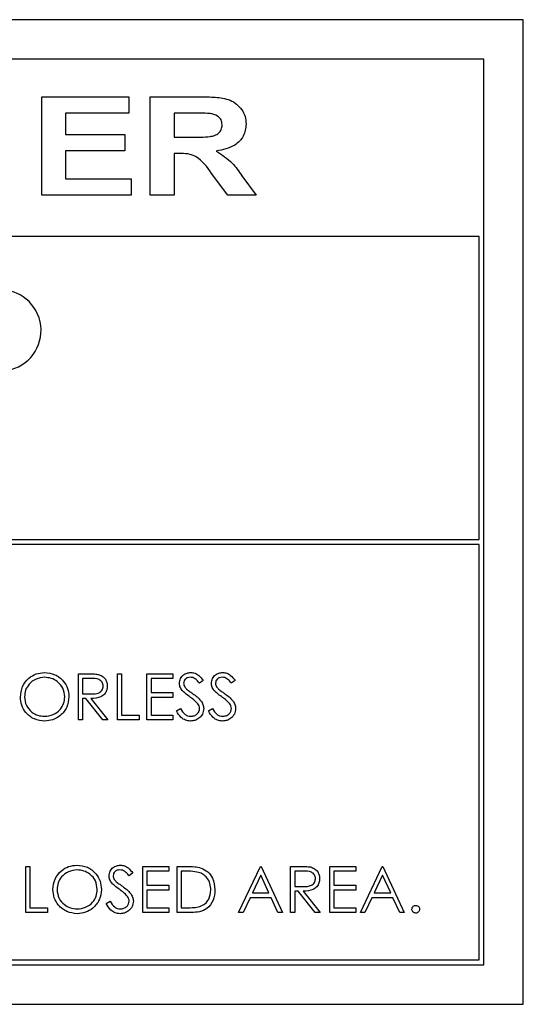
# Model space of a CAD drawing. Units: inches. Extents: x 0.3 to 17, y -11.8 to 10.7.
# Drawn here: x 10.4 to 10.5, y 7.8 to 7.9 of the extents above; entities that cross this region are included whole.
import ezdxf

# ---------------------------------------------------------------- set-up
doc = ezdxf.new("R2010")
doc.units = ezdxf.units.IN
doc.header["$MEASUREMENT"] = 0

msp = doc.modelspace()

# ---------------------------------------------------------------- linework, layer by layer
at = {"color": 7, "linetype": 'Continuous', "lineweight": 25}
for p, q in [((10.4986245755, 7.9465392287), (10.3111245755, 7.9465392287)), ((10.4986245755, 7.8215392287), (10.4986245755, 7.9465392287)), ((10.4936245755, 7.9415392287), (10.3161245755, 7.9415392287)), ((10.4936245755, 7.8265392287), (10.4936245755, 7.9415392287)), ((10.4374487192, 7.9242613253), (10.4374487192, 7.9367613253)), ((10.4374487192, 7.9367613253), (10.4485064115, 7.9367613253)), ((10.4485064115, 7.9367613253), (10.4485064115, 7.934677992)), ((10.4512307705, 7.9242613253), (10.4512307705, 7.9367613253)), ((10.4512307705, 7.9367613253), (10.4575583947, 7.9367613253)), ((10.4485064115, 7.934677992), (10.440493591, 7.934677992)), ((10.440493591, 7.934677992), (10.440493591, 7.931953632999999)), ((10.4566269043, 7.934677992), (10.4542756423, 7.934677992)), ((10.4542756423, 7.934677992), (10.4542756423, 7.9316331202)), ((10.440493591, 7.931953632999999), (10.4480256423, 7.931953632999999)), ((10.4480256423, 7.931953632999999), (10.4480256423, 7.9298702997)), ((10.4542756423, 7.9316331202), (10.456506712, 7.9316331202)), ((10.4480256423, 7.9298702997), (10.440493591, 7.9298702997)), ((10.440493591, 7.9298702997), (10.440493591, 7.9263446587)), ((10.4549016439, 7.929549786900001), (10.4542756423, 7.929549786900001)), ((10.4542756423, 7.929549786900001), (10.4542756423, 7.9242613253)), ((10.440493591, 7.9263446587), (10.4488269244, 7.9263446587)), ((10.4488269244, 7.9263446587), (10.4488269244, 7.9242613253)), ((10.4610965558, 7.9242613253), (10.4590032064, 7.9270332604)), ((10.4628668883, 7.9267352837), (10.464692309, 7.9242613253)), ((10.4488269244, 7.9242613253), (10.4374487192, 7.9242613253)), ((10.4542756423, 7.9242613253), (10.4512307705, 7.9242613253)), ((10.464692309, 7.9242613253), (10.4610965558, 7.9242613253)), ((10.4929995755, 7.9190291755), (10.3167495755, 7.9190291755)), ((10.4929995755, 7.8805404628), (10.4929995755, 7.9190291755)), ((10.3167495755, 7.8805404628), (10.4929995755, 7.8805404628)), ((10.4929995755, 7.8799154628), (10.3167495755, 7.8799154628)), ((10.4929995755, 7.8271642287), (10.4929995755, 7.8799154628)), ((10.4421033272, 7.863507591499999), (10.4432759065, 7.863507591499999)), ((10.4421033272, 7.857648216499999), (10.4421033272, 7.863507591499999)), ((10.4437278014, 7.86290663), (10.4426291686, 7.86290663)), ((10.4426291686, 7.86290663), (10.4426291686, 7.860953505)), ((10.4470612599, 7.863507591499999), (10.4475871013, 7.863507591499999)), ((10.4470612599, 7.857648216499999), (10.4470612599, 7.863507591499999)), ((10.4475871013, 7.863507591499999), (10.4475871013, 7.858249178099999)), ((10.4508172695, 7.857648216499999), (10.4508172695, 7.863507591499999)), ((10.4508172695, 7.863507591499999), (10.454122558, 7.863507591499999)), ((10.454122558, 7.86290663), (10.4513431109, 7.86290663)), ((10.4513431109, 7.86290663), (10.4513431109, 7.861103745399999)), ((10.454122558, 7.863507591499999), (10.454122558, 7.86290663)), ((10.4579536878, 7.862666010599999), (10.4574783178, 7.8623056684)), ((10.4620101782, 7.862666010599999), (10.4615348082, 7.8623056684)), ((10.4426291686, 7.860953505), (10.4437019788, 7.8609452887)), ((10.4426291686, 7.8603525434), (10.4426291686, 7.857648216499999)), ((10.4430564147, 7.8603525434), (10.4426291686, 7.8603525434)), ((10.4452090777, 7.857648216499999), (10.4430564147, 7.8603525434)), ((10.4437066738, 7.8603525434), (10.4458593368, 7.857648216499999)), ((10.4513431109, 7.861103745399999), (10.454122558, 7.861103745399999)), ((10.454122558, 7.8605027838), (10.4513431109, 7.8605027838)), ((10.4513431109, 7.8605027838), (10.4513431109, 7.858249178099999)), ((10.454122558, 7.861103745399999), (10.454122558, 7.8605027838)), ((10.4545732791, 7.8587785407), (10.4550686029, 7.859075500199999)), ((10.4586297695, 7.8587785407), (10.4591250933, 7.859075500199999)), ((10.4426291686, 7.857648216499999), (10.4421033272, 7.857648216499999)), ((10.4458593368, 7.857648216499999), (10.4452090777, 7.857648216499999)), ((10.449840707, 7.857648216499999), (10.4470612599, 7.857648216499999)), ((10.4475871013, 7.858249178099999), (10.449840707, 7.858249178099999)), ((10.449840707, 7.858249178099999), (10.449840707, 7.857648216499999)), ((10.454122558, 7.857648216499999), (10.4508172695, 7.857648216499999)), ((10.4513431109, 7.858249178099999), (10.454122558, 7.858249178099999)), ((10.454122558, 7.858249178099999), (10.454122558, 7.857648216499999)), ((10.4354176301, 7.8390550817), (10.4359434714, 7.8390550817)), ((10.4354176301, 7.8331957067), (10.4354176301, 7.8390550817)), ((10.4359434714, 7.8390550817), (10.4359434714, 7.833796668200001)), ((10.4502914282, 7.8390550817), (10.4535967166, 7.8390550817)), ((10.4502914282, 7.8331957067), (10.4502914282, 7.8390550817)), ((10.4535967166, 7.8390550817), (10.4535967166, 7.8384541201)), ((10.4546483993, 7.8331957067), (10.4546483993, 7.8390550817)), ((10.4546483993, 7.8390550817), (10.4558315424, 7.8390550817)), ((10.4624608993, 7.8331957067), (10.4652403464, 7.8390550817)), ((10.4652403464, 7.8390550817), (10.4653154666, 7.8390550817)), ((10.4653154666, 7.8390550817), (10.4680197936, 7.8331957067)), ((10.4690714763, 7.8390550817), (10.4702440555, 7.8390550817)), ((10.4690714763, 7.8331957067), (10.4690714763, 7.8390550817)), ((10.4740294089, 7.8390550817), (10.4773346974, 7.8390550817)), ((10.4740294089, 7.8331957067), (10.4740294089, 7.8390550817)), ((10.4773346974, 7.8390550817), (10.4773346974, 7.8384541201)), ((10.4779356589, 7.8331957067), (10.4807151061, 7.8390550817)), ((10.4807151061, 7.8390550817), (10.4807902263, 7.8390550817)), ((10.4807902263, 7.8390550817), (10.4834945532, 7.8331957067)), ((10.4490143849, 7.8382135008), (10.4485390149, 7.8378531586)), ((10.4535967166, 7.8384541201), (10.4508172695, 7.8384541201)), ((10.4508172695, 7.8384541201), (10.4508172695, 7.8366512355)), ((10.455586228, 7.8384541201), (10.4551742407, 7.8384541201)), ((10.4551742407, 7.8384541201), (10.4551742407, 7.833796668200001)), ((10.4652720378, 7.83791302), (10.4642109651, 7.835674673)), ((10.4663049404, 7.835674673), (10.4652720378, 7.83791302)), ((10.4706959504, 7.8384541201), (10.4695973176, 7.8384541201)), ((10.4695973176, 7.8384541201), (10.4695973176, 7.8365009951)), ((10.4773346974, 7.8384541201), (10.4745552503, 7.8384541201)), ((10.4745552503, 7.8384541201), (10.4745552503, 7.8366512355)), ((10.4807467974, 7.83791302), (10.4796857247, 7.835674673)), ((10.4817797, 7.835674673), (10.4807467974, 7.83791302)), ((10.4508172695, 7.8366512355), (10.4535967166, 7.8366512355)), ((10.4535967166, 7.8366512355), (10.4535967166, 7.836050274)), ((10.4695973176, 7.8365009951), (10.4706701278, 7.8364927789)), ((10.4745552503, 7.8366512355), (10.4773346974, 7.8366512355)), ((10.4773346974, 7.8366512355), (10.4773346974, 7.836050274)), ((10.4535967166, 7.836050274), (10.4508172695, 7.836050274)), ((10.4508172695, 7.836050274), (10.4508172695, 7.833796668200001)), ((10.4639257431, 7.8350737115), (10.4630348646, 7.8331957067)), ((10.4665819461, 7.8350737115), (10.4639257431, 7.8350737115)), ((10.4642109651, 7.835674673), (10.4663049404, 7.835674673)), ((10.4674481758, 7.8331957067), (10.4665819461, 7.8350737115)), ((10.4700245637, 7.8359000336), (10.4695973176, 7.8359000336)), ((10.4695973176, 7.8359000336), (10.4695973176, 7.8331957067)), ((10.4721772267, 7.8331957067), (10.4700245637, 7.8359000336)), ((10.4706748229, 7.8359000336), (10.4728274859, 7.8331957067)), ((10.4773346974, 7.836050274), (10.4745552503, 7.836050274)), ((10.4745552503, 7.836050274), (10.4745552503, 7.833796668200001)), ((10.4794005027, 7.8350737115), (10.4785096242, 7.8331957067)), ((10.4820567057, 7.8350737115), (10.4794005027, 7.8350737115)), ((10.4796857247, 7.835674673), (10.4817797, 7.835674673)), ((10.4829229355, 7.8331957067), (10.4820567057, 7.8350737115)), ((10.4359434714, 7.833796668200001), (10.4381970772, 7.833796668200001)), ((10.4381970772, 7.833796668200001), (10.4381970772, 7.8331957067)), ((10.4456339763, 7.834326030800001), (10.4461293, 7.8346229903)), ((10.4508172695, 7.833796668200001), (10.4535967166, 7.833796668200001)), ((10.4535967166, 7.833796668200001), (10.4535967166, 7.8331957067)), ((10.4551742407, 7.833796668200001), (10.4558468011, 7.833796668200001)), ((10.4745552503, 7.833796668200001), (10.4773346974, 7.833796668200001)), ((10.4773346974, 7.833796668200001), (10.4773346974, 7.8331957067)), ((10.4381970772, 7.8331957067), (10.4354176301, 7.8331957067)), ((10.4535967166, 7.8331957067), (10.4502914282, 7.8331957067)), ((10.4564641952, 7.8331957067), (10.4546483993, 7.8331957067)), ((10.4630348646, 7.8331957067), (10.4624608993, 7.8331957067)), ((10.4680197936, 7.8331957067), (10.4674481758, 7.8331957067)), ((10.4695973176, 7.8331957067), (10.4690714763, 7.8331957067)), ((10.4728274859, 7.8331957067), (10.4721772267, 7.8331957067)), ((10.4773346974, 7.8331957067), (10.4740294089, 7.8331957067)), ((10.4785096242, 7.8331957067), (10.4779356589, 7.8331957067)), ((10.4834945532, 7.8331957067), (10.4829229355, 7.8331957067)), ((10.3161245755, 7.8265392287), (10.4936245755, 7.8265392287)), ((10.3167495755, 7.8271642287), (10.4929995755, 7.8271642287)), ((10.3111245755, 7.8215392287), (10.4986245755, 7.8215392287))]:
    msp.add_line(p, q, dxfattribs=at)
msp.add_arc((10.4322064555, 7.907098306799999), 0.0051581870810881, 285.3520914959, 99.32133494190002, dxfattribs=at)
for points, knots in [([(10.45755839470267, 7.936761325338527), (10.45819942387785, 7.936750664181333), (10.45947932503587, 7.936729377743887), (10.46110231436478, 7.93650984510688), (10.46223055046274, 7.935857099390446), (10.46288745892961, 7.935140961115644), (10.46333584706853, 7.934265101423884), (10.46338544969229, 7.933620614645966), (10.46341025768344, 7.933298284473143)], [0, 0, 0, 0, 0.2506096969282139, 0.5003760417304595, 0.6253230888921312, 0.7502205415183741, 0.8750766365139445, 1, 1, 1, 1]), ([(10.45882792595267, 7.93463792790263), (10.45841724189411, 7.934653218289156), (10.45768379989065, 7.934680525440463), (10.45694987483468, 7.934678766182812), (10.45662690431806, 7.934677992005197)], [0, 0, 0, 0, 0.5599407405431588, 1, 1, 1, 1]), ([(10.46036538588857, 7.933188108191091), (10.46034143127971, 7.933407967507106), (10.46029352704017, 7.933847640448562), (10.45972008115609, 7.934445547815028), (10.45916634015338, 7.934564953880477), (10.45882792595267, 7.93463792790263)], [0, 0, 0, 0, 0.2800260591236321, 0.5599939239802396, 1, 1, 1, 1]), ([(10.45650671201037, 7.931633120210322), (10.45728915205627, 7.931618652092057), (10.45826674322771, 7.9316005754295), (10.4594268664905, 7.931815834549766), (10.45994229355828, 7.932112336780139), (10.46031374721284, 7.932597791106543), (10.46034816189593, 7.932991208929512), (10.46036538588857, 7.933188108191093)], [0, 0, 0, 0, 0.5011326525376464, 0.62612191106551, 0.7508906702908266, 0.8753248068381503, 1, 1, 1, 1]), ([(10.46341025768344, 7.933298284473143), (10.46334535007916, 7.932765958385249), (10.46321554257745, 7.931701369415735), (10.46179437466247, 7.930277978124654), (10.46044463193234, 7.930018790675626), (10.45961919197832, 7.929860283671862)], [0, 0, 0, 0, 0.2797944954321522, 0.5595557691848482, 1, 1, 1, 1]), ([(10.45900320640139, 7.927033260434682), (10.45844624112275, 7.927845340595821), (10.45767181128183, 7.928974493765893), (10.4560235477952, 7.929558717065912), (10.45527668397528, 7.929552772140461), (10.45490164390139, 7.929549786876988)], [0, 0, 0, 0, 0.5604538221572949, 0.7792804703907678, 1, 1, 1, 1]), ([(10.45961919197832, 7.929860283671862), (10.46033690452613, 7.929392651711877), (10.4616221839325, 7.928555216544066), (10.46248560844381, 7.92729276844683), (10.46286688829242, 7.926735283671862)], [0, 0, 0, 0, 0.5584097467541985, 1, 1, 1, 1]), ([(10.43474154836912, 7.86055208146012), (10.43479566747285, 7.861004183568618), (10.43490387951907, 7.861908169239004), (10.43570579035126, 7.862937991626801), (10.43671810955392, 7.863551574798181), (10.43742866563995, 7.863622414702742), (10.43778391615759, 7.863657831910841)], [0, 0, 0, 0, 0.2797310214259731, 0.5593268205946524, 0.7796804810102164, 1, 1, 1, 1]), ([(10.43780973872369, 7.863056870372379), (10.4374398605539, 7.863008832166855), (10.4366999779778, 7.862912739360747), (10.435853637065, 7.862260261175562), (10.43534712518917, 7.861429926310035), (10.43529397178781, 7.860846300736124), (10.43526738971528, 7.860554428966129)], [0, 0, 0, 0, 0.2796270501987471, 0.5593495349124467, 0.7796302339296105, 1, 1, 1, 1]), ([(10.43778391615759, 7.863657831910841), (10.43824305916477, 7.863609659749931), (10.43916105608108, 7.863513345759574), (10.44018780634694, 7.862681799219512), (10.44081098489794, 7.861661027137785), (10.44087125453231, 7.860940627914308), (10.44090140413835, 7.860580251532234)], [0, 0, 0, 0, 0.2797673046326096, 0.5593584545913494, 0.7795711034228154, 1, 1, 1, 1]), ([(10.4403755627922, 7.860581425285238), (10.44033055786831, 7.86095342929563), (10.44024055860939, 7.861697349790464), (10.43952756094348, 7.862504136615918), (10.43868319358147, 7.862970779618897), (10.43810081934639, 7.863028180452219), (10.43780973872369, 7.863056870372379)], [0, 0, 0, 0, 0.2794680497881805, 0.5588703457030874, 0.7795158392498056, 1, 1, 1, 1]), ([(10.44327590646708, 7.863507591526224), (10.443524843232, 7.863508393044987), (10.4439691830037, 7.863509823716207), (10.44440969945388, 7.863452836874492), (10.44460342111552, 7.863427776321897)], [0, 0, 0, 0, 0.5602396651480845, 1, 1, 1, 1]), ([(10.4452583752922, 7.861941805017811), (10.44525203951775, 7.862027622561428), (10.44523936785714, 7.862199259161588), (10.4451228409071, 7.86243322448336), (10.44495798373013, 7.862631579040543), (10.44452349272233, 7.86291806082741), (10.44408123834195, 7.86291170743559), (10.44372780137393, 7.862906629987763)], [0, 0, 0, 0, 0.1253073891293648, 0.2506169873758924, 0.3759542548602058, 0.5012806071544053, 1, 1, 1, 1]), ([(10.44460342111552, 7.863427776321897), (10.4447872470193, 7.863366799479969), (10.44515483675203, 7.863244866386928), (10.44554165433236, 7.862850022963699), (10.44575512931108, 7.862395350681428), (10.44577451724035, 7.862092261029836), (10.44578421663835, 7.861940631264807)], [0, 0, 0, 0, 0.2797971456706694, 0.5594998087057106, 0.7796264565613233, 1, 1, 1, 1]), ([(10.4549488800999, 7.862290409660242), (10.45497426303924, 7.862498450266644), (10.4550250010565, 7.862914303124904), (10.45542524171739, 7.863365997869984), (10.45590366783197, 7.863616045241837), (10.45622960956537, 7.863643902117301), (10.45639259629581, 7.863657831910841)], [0, 0, 0, 0, 0.2795526256222731, 0.5587984019499223, 0.7793777274871811, 1, 1, 1, 1]), ([(10.45633390864557, 7.86305687037238), (10.45621494399034, 7.8630477131415), (10.45597727663021, 7.863029418843204), (10.45569116942973, 7.862846776637245), (10.45550344543911, 7.862595764909762), (10.45548429743349, 7.862408640215476), (10.45547472144605, 7.862315058473341)], [0, 0, 0, 0, 0.2802742650357201, 0.5599313893783647, 0.7799200827094896, 1, 1, 1, 1]), ([(10.45747831782525, 7.8623056684493), (10.45737703895539, 7.862431724284657), (10.4572102834816, 7.862639274986773), (10.45693528165332, 7.862889803260102), (10.45664817023723, 7.863032578743542), (10.45643868195489, 7.863048771659684), (10.45633390864557, 7.86305687037238)], [0, 0, 0, 0, 0.3404085308010124, 0.5604820227057671, 0.7801798149499354, 1, 1, 1, 1]), ([(10.45639259629581, 7.863657831910841), (10.45657300104541, 7.863640217442849), (10.45693381139641, 7.863604988423702), (10.45749853774215, 7.863260175646143), (10.45778096045753, 7.862891493494956), (10.4579536877922, 7.862666010621778)], [0, 0, 0, 0, 0.2797499242144499, 0.5595011693085304, 1, 1, 1, 1]), ([(10.45900537048451, 7.862290409660241), (10.45903075342386, 7.862498450266642), (10.45908149144111, 7.8629143031249), (10.45948173210201, 7.863365997869987), (10.45996015821659, 7.863616045241839), (10.46028609994999, 7.863643902117302), (10.46044908668043, 7.863657831910841)], [0, 0, 0, 0, 0.279552625622317, 0.5587984019495832, 0.7793777274872324, 1, 1, 1, 1]), ([(10.46039039903018, 7.863056870372379), (10.46027143437496, 7.8630477131415), (10.46003376701482, 7.863029418843204), (10.45974765981434, 7.862846776637245), (10.45955993582372, 7.862595764909762), (10.45954078781811, 7.862408640215476), (10.45953121183066, 7.862315058473341)], [0, 0, 0, 0, 0.2802742650356528, 0.5599313893789662, 0.7799200827095426, 1, 1, 1, 1]), ([(10.46153480820987, 7.8623056684493), (10.46143352934001, 7.862431724284657), (10.46126677386621, 7.862639274986772), (10.46099177203793, 7.862889803260102), (10.46070466062184, 7.863032578743542), (10.46049517233951, 7.863048771659684), (10.46039039903018, 7.863056870372379)], [0, 0, 0, 0, 0.3404085308015777, 0.5604820227063749, 0.7801798149498926, 1, 1, 1, 1]), ([(10.46044908668042, 7.863657831910841), (10.46062949143002, 7.863640217442849), (10.46099030178103, 7.863604988423702), (10.46155502812676, 7.863260175646143), (10.46183745084215, 7.862891493494956), (10.46201017817682, 7.862666010621778)], [0, 0, 0, 0, 0.2797499242144499, 0.5595011693085304, 1, 1, 1, 1]), ([(10.44370197880783, 7.86094528871673), (10.44406187949579, 7.86094641793945), (10.44451226940333, 7.860947831080725), (10.44495655085655, 7.861233899057231), (10.44518920404833, 7.861503152906548), (10.4452307651251, 7.861766714078058), (10.4452583752922, 7.861941805017812)], [0, 0, 0, 0, 0.4998271287786121, 0.6254978160485734, 0.7512078924541427, 1, 1, 1, 1]), ([(10.44578421663835, 7.861940631264807), (10.4457688544904, 7.861755320588513), (10.4457381516723, 7.861384958318567), (10.44544843982538, 7.860892742344682), (10.4447880786981, 7.860400390057034), (10.44415248018717, 7.860372268089732), (10.44370667381985, 7.860352543449303)], [0, 0, 0, 0, 0.1871202495897526, 0.3739788865740479, 0.5609111826903095, 1, 1, 1, 1]), ([(10.45527635718824, 7.861398357376586), (10.45517310270112, 7.861550346768018), (10.45498866714393, 7.861821833740453), (10.45496104031307, 7.862147197637062), (10.4549488800999, 7.862290409660241)], [0, 0, 0, 0, 0.5598404596407395, 1, 1, 1, 1]), ([(10.45623648714617, 7.860601379086321), (10.45604545531889, 7.860736377851214), (10.45570457826495, 7.860977269549304), (10.45540711726749, 7.861269775481249), (10.45527635718824, 7.861398357376586)], [0, 0, 0, 0, 0.5604126915228853, 1, 1, 1, 1]), ([(10.45547472144605, 7.862315058473341), (10.45548158830705, 7.862233286041135), (10.4554953191169, 7.862069775855459), (10.45562222134125, 7.861800212431787), (10.45577033347924, 7.861649891128634), (10.45586088618463, 7.861557987785238)], [0, 0, 0, 0, 0.2799464048574787, 0.5597740877079672, 1, 1, 1, 1]), ([(10.45586088618463, 7.861557987785238), (10.45600542678761, 7.861445790819531), (10.45626357844136, 7.861245405380106), (10.45653084984907, 7.861057380989447), (10.45664847445086, 7.86097463254185)], [0, 0, 0, 0, 0.5599057797392822, 1, 1, 1, 1]), ([(10.45933284757285, 7.861398357376586), (10.45922959308574, 7.861550346768019), (10.45904515752854, 7.861821833740455), (10.45901753069768, 7.86214719763706), (10.45900537048451, 7.862290409660241)], [0, 0, 0, 0, 0.5598404596403989, 1, 1, 1, 1]), ([(10.46029297753078, 7.860601379086321), (10.46010194570351, 7.860736377851214), (10.45976106864957, 7.860977269549307), (10.45946360765211, 7.861269775481249), (10.45933284757285, 7.861398357376586)], [0, 0, 0, 0, 0.5604126915222207, 1, 1, 1, 1]), ([(10.45953121183066, 7.862315058473341), (10.45953807869167, 7.862233286041135), (10.45955180950152, 7.862069775855459), (10.45967871172587, 7.861800212431787), (10.45982682386385, 7.861649891128634), (10.45991737656924, 7.861557987785238)], [0, 0, 0, 0, 0.2799464048574787, 0.5597740877079672, 1, 1, 1, 1]), ([(10.45991737656924, 7.861557987785238), (10.46006191717223, 7.861445790819531), (10.46032006882597, 7.861245405380106), (10.46058734023369, 7.861057380989447), (10.46070496483547, 7.86097463254185)], [0, 0, 0, 0, 0.5599057797392822, 1, 1, 1, 1]), ([(10.43783086627778, 7.85749797614161), (10.43737684811793, 7.857548224824082), (10.43646876740125, 7.857648727102686), (10.43545867682668, 7.858476968576274), (10.43483614045197, 7.859482857369271), (10.43477308293481, 7.860195629669353), (10.43474154836912, 7.86055208146012)], [0, 0, 0, 0, 0.2796632947699111, 0.5593539369193282, 0.7796363884212818, 1, 1, 1, 1]), ([(10.43526738971528, 7.860554428966129), (10.43531221489733, 7.860185181337947), (10.4354019044957, 7.859446362889257), (10.43611005974745, 7.858650099195777), (10.43694019750508, 7.858170297894447), (10.43751983887727, 7.858122728749138), (10.43780973872369, 7.858098937680071)], [0, 0, 0, 0, 0.279415970446721, 0.5590765060323301, 0.7794780370812822, 1, 1, 1, 1]), ([(10.43780973872369, 7.858098937680071), (10.43818186626043, 7.858141345755056), (10.43892576185348, 7.858226120938228), (10.4397878039678, 7.858867786968903), (10.44029475193523, 7.859703097117714), (10.44034862252443, 7.86028861319395), (10.4403755627922, 7.860581425285238)], [0, 0, 0, 0, 0.2798296689868195, 0.559389018583173, 0.779653833345816, 1, 1, 1, 1]), ([(10.44090140413835, 7.860580251532235), (10.44084987665712, 7.860125620427818), (10.44074680654682, 7.859216224568597), (10.43991227170802, 7.858208209702727), (10.43890213858539, 7.85758925874446), (10.43818803722683, 7.857528410507978), (10.43783086627778, 7.85749797614161)], [0, 0, 0, 0, 0.2796303575029988, 0.5593429194731611, 0.7795972437647251, 1, 1, 1, 1]), ([(10.45729286485049, 7.859667071694495), (10.45711231514749, 7.859860230992547), (10.45678961440876, 7.860205469157632), (10.45640563270521, 7.860480310372576), (10.45623648714617, 7.860601379086321)], [0, 0, 0, 0, 0.5594957846125873, 1, 1, 1, 1]), ([(10.45664847445086, 7.86097463254185), (10.45701573077716, 7.860702615620421), (10.45752734703599, 7.860323675164628), (10.45796296717126, 7.859618435345594), (10.45800687608982, 7.85926183391203), (10.45802880798451, 7.859083716451105)], [0, 0, 0, 0, 0.5601153992618628, 0.7802837543290871, 1, 1, 1, 1]), ([(10.46134935523511, 7.859667071694495), (10.4611688055321, 7.859860230992544), (10.46084610479338, 7.860205469157632), (10.46046212308983, 7.860480310372576), (10.46029297753078, 7.860601379086321)], [0, 0, 0, 0, 0.5594957846122429, 1, 1, 1, 1]), ([(10.46070496483547, 7.86097463254185), (10.46107222116177, 7.860702615620421), (10.46158383742061, 7.860323675164628), (10.46201945755587, 7.859618435345594), (10.46206336647444, 7.85926183391203), (10.46208529836913, 7.859083716451105)], [0, 0, 0, 0, 0.5601153992618628, 0.7802837543290871, 1, 1, 1, 1]), ([(10.45635503619965, 7.85749797614161), (10.4561382472348, 7.857519689132562), (10.45570474201096, 7.857563107832441), (10.45503692049272, 7.858004752097921), (10.45474920776965, 7.858484926730784), (10.45457327913835, 7.858778540669855)], [0, 0, 0, 0, 0.279879823293992, 0.5596657815355288, 1, 1, 1, 1]), ([(10.45506860290639, 7.859075500180071), (10.45524273536174, 7.858807895209355), (10.45548550363193, 7.858434811422652), (10.45598192392757, 7.858137771878684), (10.45623071113155, 7.858111877657522), (10.45635503619965, 7.858098937680071)], [0, 0, 0, 0, 0.5593206424959632, 0.7797817160350103, 1, 1, 1, 1]), ([(10.45635503619965, 7.858098937680071), (10.45651255024599, 7.858114732375392), (10.4568273507322, 7.858146298942829), (10.4572121653717, 7.858383109601048), (10.45745658123879, 7.858720703516727), (10.45748750855352, 7.858968219385514), (10.45750296663835, 7.859091932722138)], [0, 0, 0, 0, 0.2802763823632635, 0.5601477676938629, 0.7801531370638429, 1, 1, 1, 1]), ([(10.45802880798451, 7.859083716451105), (10.45799606017031, 7.858844053289054), (10.45793048017688, 7.858364109543781), (10.45746206150615, 7.857853575946814), (10.45692095357194, 7.8575436939673), (10.45654373036052, 7.857513219863003), (10.45635503619965, 7.85749797614161)], [0, 0, 0, 0, 0.2791829157712596, 0.5590850636577677, 0.7794460377649165, 1, 1, 1, 1]), ([(10.45750296663835, 7.859091932722138), (10.45748855285011, 7.859208671490181), (10.4574627674467, 7.859417510150451), (10.45734486221231, 7.859590695334202), (10.45729286485049, 7.859667071694495)], [0, 0, 0, 0, 0.5589902170853749, 1, 1, 1, 1]), ([(10.46041152658427, 7.85749797614161), (10.46019473761941, 7.857519689132562), (10.45976123239558, 7.857563107832441), (10.45909341087734, 7.858004752097921), (10.45880569815427, 7.858484926730784), (10.45862976952297, 7.858778540669855)], [0, 0, 0, 0, 0.279879823293992, 0.5596657815355288, 1, 1, 1, 1]), ([(10.459125093291, 7.859075500180071), (10.45929922574636, 7.858807895209357), (10.45954199401655, 7.858434811422652), (10.46003841431218, 7.858137771878682), (10.46028720151617, 7.858111877657522), (10.46041152658427, 7.858098937680073)], [0, 0, 0, 0, 0.5593206424961442, 0.7797817160351009, 1, 1, 1, 1]), ([(10.46041152658427, 7.858098937680071), (10.46056904063061, 7.858114732375392), (10.46088384111681, 7.858146298942829), (10.46126865575631, 7.858383109601048), (10.46151307162341, 7.858720703516727), (10.46154399893813, 7.858968219385514), (10.46155945702297, 7.859091932722138)], [0, 0, 0, 0, 0.2802763823632635, 0.5601477676938629, 0.7801531370638429, 1, 1, 1, 1]), ([(10.46208529836913, 7.859083716451105), (10.46205255055493, 7.858844053289054), (10.46198697056149, 7.85836410954378), (10.46151855189077, 7.857853575946814), (10.46097744395656, 7.8575436939673), (10.46060022074514, 7.857513219863005), (10.46041152658427, 7.85749797614161)], [0, 0, 0, 0, 0.2791829157714094, 0.5590850636576895, 0.7794460377648774, 1, 1, 1, 1]), ([(10.46155945702297, 7.859091932722138), (10.46154504323472, 7.859208671490181), (10.46151925783131, 7.859417510150451), (10.46140135259693, 7.859590695334202), (10.46134935523511, 7.859667071694495)], [0, 0, 0, 0, 0.5589902170853749, 1, 1, 1, 1]), ([(10.43887315894605, 7.836099571617599), (10.43892727804978, 7.8365516737261), (10.439035490096, 7.837455659396486), (10.43983740092818, 7.838485481784282), (10.44084972013084, 7.83909906495566), (10.44156027621688, 7.839169904860221), (10.44191552673451, 7.83920532206832)], [0, 0, 0, 0, 0.2797310214259941, 0.5593268205946944, 0.7796804810101605, 1, 1, 1, 1]), ([(10.44191552673451, 7.83920532206832), (10.4423746697417, 7.83915714990741), (10.44329266665801, 7.839060835917053), (10.44431941692386, 7.838229289376991), (10.44494259547486, 7.837208517295267), (10.44500286510923, 7.83648811807179), (10.44503301471528, 7.836127741689714)], [0, 0, 0, 0, 0.2797673046326259, 0.5593584545915187, 0.7795711034228028, 1, 1, 1, 1]), ([(10.44600957721528, 7.837837899817719), (10.44603496015462, 7.838045940424122), (10.44608569817188, 7.838461793282383), (10.44648593883277, 7.838913488027465), (10.44696436494736, 7.839163535399318), (10.44729030668076, 7.839191392274781), (10.44745329341119, 7.83920532206832)], [0, 0, 0, 0, 0.2795526256228311, 0.5587984019501275, 0.7793777274871337, 1, 1, 1, 1]), ([(10.44745329341119, 7.83920532206832), (10.44763369816079, 7.83918770760033), (10.4479945085118, 7.839152478581183), (10.44855923485753, 7.838807665803625), (10.44884165757292, 7.838438983652437), (10.44901438490759, 7.838213500779259)], [0, 0, 0, 0, 0.2797499242149909, 0.5595011693085601, 1, 1, 1, 1]), ([(10.45583154235951, 7.839055081683703), (10.45618368944466, 7.83905469557253), (10.45681202458187, 7.839054006635357), (10.45742245095819, 7.838907988980008), (10.45769076711913, 7.83884380614284)], [0, 0, 0, 0, 0.5604446803917489, 1, 1, 1, 1]), ([(10.45769076711913, 7.83884380614284), (10.45798898335089, 7.838699333628147), (10.45858561439615, 7.838410292394746), (10.45931053993905, 7.83742246333655), (10.45940092550747, 7.836571081839852), (10.45945609163835, 7.836051447744403)], [0, 0, 0, 0, 0.2802640614327639, 0.560714750264754, 1, 1, 1, 1]), ([(10.47024405550554, 7.839055081683703), (10.47049299227046, 7.839055883202469), (10.47093733204216, 7.839057313873688), (10.47137784849235, 7.839000327031973), (10.47157157015398, 7.838975266479379)], [0, 0, 0, 0, 0.5602396651480845, 1, 1, 1, 1]), ([(10.47157157015398, 7.838975266479379), (10.47175539605776, 7.838914289637449), (10.4721229857905, 7.838792356544412), (10.47250980337082, 7.838397513121182), (10.47272327834954, 7.837942840838907), (10.47274266627882, 7.837639751187316), (10.47275236567682, 7.83748812142229)], [0, 0, 0, 0, 0.2797971456707001, 0.5594998087061467, 0.7796264565612991, 1, 1, 1, 1]), ([(10.44194134930062, 7.838604360529858), (10.44157147113082, 7.838556322324334), (10.44083158855473, 7.838460229518225), (10.43998524764193, 7.837807751333044), (10.4394787357661, 7.836977416467517), (10.43942558236473, 7.836393790893606), (10.4393990002922, 7.836101919123608)], [0, 0, 0, 0, 0.2796270501988755, 0.5593495349124782, 0.7796302339295563, 1, 1, 1, 1]), ([(10.44450717336913, 7.836128915442719), (10.44446216844523, 7.836500919453107), (10.44437216918631, 7.837244839947945), (10.4436591715204, 7.838051626773398), (10.4428148041584, 7.838518269776377), (10.44223242992332, 7.838575670609701), (10.44194134930062, 7.838604360529858)], [0, 0, 0, 0, 0.2794680497881805, 0.5588703457030874, 0.7795158392498056, 1, 1, 1, 1]), ([(10.44633705430362, 7.836945847534066), (10.44623379981651, 7.8370978369255), (10.44604936425931, 7.837369323897934), (10.44602173742845, 7.837694687794539), (10.44600957721528, 7.837837899817719)], [0, 0, 0, 0, 0.5598404596410252, 1, 1, 1, 1]), ([(10.44739460576095, 7.838604360529858), (10.44727564110573, 7.83859520329898), (10.44703797374559, 7.838576909000682), (10.44675186654511, 7.838394266794723), (10.44656414255449, 7.838143255067242), (10.44654499454888, 7.837956130372957), (10.44653541856143, 7.83786254863082)], [0, 0, 0, 0, 0.2802742650356915, 0.5599313893787656, 0.779920082708661, 1, 1, 1, 1]), ([(10.44653541856143, 7.83786254863082), (10.44654228542243, 7.837780776198615), (10.44655601623229, 7.83761726601294), (10.44668291845664, 7.837347702589266), (10.44683103059463, 7.837197381286114), (10.44692158330002, 7.837105477942719)], [0, 0, 0, 0, 0.2799464048563148, 0.5597740877075706, 1, 1, 1, 1]), ([(10.44853901494064, 7.837853158606782), (10.44843773607077, 7.837979214442136), (10.44827098059698, 7.838186765144253), (10.4479959787687, 7.838437293417583), (10.44770886735261, 7.838580068901023), (10.44749937907028, 7.838596261817164), (10.44739460576095, 7.838604360529858)], [0, 0, 0, 0, 0.3404085308013418, 0.5604820227059865, 0.7801798149500451, 1, 1, 1, 1]), ([(10.45738676509088, 7.838289794724572), (10.4570533062106, 7.838348515155697), (10.45645735664279, 7.838453458876256), (10.4558525984829, 7.838453917944856), (10.45558622798151, 7.838454120145244)], [0, 0, 0, 0, 0.5595421127732718, 1, 1, 1, 1]), ([(10.4589302502922, 7.836052621497407), (10.45891131761857, 7.836326850151333), (10.45887349228403, 7.836874727898379), (10.45850983913263, 7.837564989753119), (10.45799201580639, 7.838058519456633), (10.45758856763986, 7.838212682979982), (10.45738676509088, 7.838289794724572)], [0, 0, 0, 0, 0.280178384154933, 0.5597646332178382, 0.7797966962297725, 1, 1, 1, 1]), ([(10.47222652433066, 7.837489295175291), (10.47222018855621, 7.837575112718907), (10.47220751689561, 7.837746749319067), (10.47209098994556, 7.837980714640841), (10.4719261327686, 7.838179069198023), (10.47149164176079, 7.838465550984892), (10.47104938738041, 7.83845919759307), (10.4706959504124, 7.838454120145244)], [0, 0, 0, 0, 0.1253073891293648, 0.2506169873758924, 0.3759542548602058, 0.5012806071544053, 1, 1, 1, 1]), ([(10.44729718426155, 7.836148869243803), (10.44710615243428, 7.836283868008692), (10.44676527538034, 7.836524759706787), (10.44646781438287, 7.83681726563873), (10.44633705430362, 7.836945847534066)], [0, 0, 0, 0, 0.5604126915222207, 1, 1, 1, 1]), ([(10.44692158330002, 7.837105477942719), (10.44706612390299, 7.836993280977008), (10.44732427555674, 7.836792895537582), (10.44759154696446, 7.836604871146926), (10.44770917156624, 7.836522122699331)], [0, 0, 0, 0, 0.5599057797395521, 1, 1, 1, 1]), ([(10.44770917156624, 7.83652212269933), (10.44807642789254, 7.836250105777903), (10.44858804415138, 7.835871165322112), (10.44902366428665, 7.835165925503076), (10.44906757320521, 7.83480932406951), (10.44908950509989, 7.834631206608585)], [0, 0, 0, 0, 0.5601153992620108, 0.7802837543291612, 1, 1, 1, 1]), ([(10.47067012784629, 7.83649277887421), (10.47103002853425, 7.836493908096932), (10.47148041844179, 7.836495321238207), (10.47192469989501, 7.836781389214711), (10.47215735308679, 7.837050643064028), (10.47219891416356, 7.837314204235541), (10.47222652433066, 7.837489295175291)], [0, 0, 0, 0, 0.4998271287783524, 0.6254978160483788, 0.7512078924540135, 1, 1, 1, 1]), ([(10.47275236567682, 7.837488121422287), (10.47273700352886, 7.837302810745992), (10.47270630071077, 7.836932448476047), (10.47241658886384, 7.836440232502162), (10.47175622773656, 7.835947880214514), (10.47112062922564, 7.835919758247213), (10.47067482285831, 7.835900033606782)], [0, 0, 0, 0, 0.1871202495897231, 0.3739788865739889, 0.5609111826904449, 1, 1, 1, 1]), ([(10.4419624768547, 7.83304546629909), (10.44150845869485, 7.833095714981563), (10.44060037797817, 7.833196217260166), (10.4395902874036, 7.834024458733754), (10.4389677510289, 7.83503034752675), (10.43890469351173, 7.835743119826832), (10.43887315894605, 7.836099571617599)], [0, 0, 0, 0, 0.2796632947699033, 0.5593539369193126, 0.7796363884210638, 1, 1, 1, 1]), ([(10.4393990002922, 7.836101919123608), (10.43944382547426, 7.835732671495428), (10.43953351507262, 7.834993853046737), (10.44024167032438, 7.834197589353257), (10.44107180808201, 7.833717788051929), (10.44165144945419, 7.833670218906617), (10.44194134930062, 7.833646427837551)], [0, 0, 0, 0, 0.2794159704470048, 0.5590765060324469, 0.7794780370812735, 1, 1, 1, 1]), ([(10.44194134930062, 7.833646427837551), (10.44231347683735, 7.833688835912536), (10.44305737243041, 7.833773611095711), (10.44391941454472, 7.834415277126382), (10.44442636251216, 7.835250587275197), (10.44448023310135, 7.835836103351432), (10.44450717336913, 7.836128915442719)], [0, 0, 0, 0, 0.279829668987077, 0.5593890185831938, 0.7796538333458262, 1, 1, 1, 1]), ([(10.44503301471528, 7.836127741689714), (10.44498148723404, 7.8356731105853), (10.44487841712375, 7.834763714726077), (10.44404388228494, 7.833755699860204), (10.44303374916231, 7.833136748901943), (10.44231964780375, 7.83307590066546), (10.4419624768547, 7.83304546629909)], [0, 0, 0, 0, 0.2796303575029644, 0.5593429194731323, 0.7795972437647523, 1, 1, 1, 1]), ([(10.44835356196588, 7.835214561851974), (10.44817301226287, 7.835407721150028), (10.44785031152414, 7.835752959315113), (10.4474663298206, 7.836027800530057), (10.44729718426155, 7.836148869243803)], [0, 0, 0, 0, 0.5594957846128289, 1, 1, 1, 1]), ([(10.44856366375374, 7.834639422879617), (10.44854924996549, 7.834756161647661), (10.44852346456208, 7.834965000307933), (10.4484055593277, 7.835138185491683), (10.44835356196588, 7.835214561851974)], [0, 0, 0, 0, 0.5589902170867938, 1, 1, 1, 1]), ([(10.45945609163835, 7.836051447744403), (10.45941323769806, 7.835611522879207), (10.45932768283201, 7.834733243947327), (10.45856886181076, 7.833684812419318), (10.45750188094349, 7.83322704946583), (10.4568109134054, 7.833206179134186), (10.4564641952291, 7.833195706683706)], [0, 0, 0, 0, 0.2801240142591602, 0.5592478159406049, 0.7788365081798894, 1, 1, 1, 1]), ([(10.45752174668643, 7.833945734853778), (10.45775567199135, 7.834048253214827), (10.45822347451945, 7.834253268864992), (10.45881353668131, 7.834993715102684), (10.4588860225924, 7.835651357293616), (10.4589302502922, 7.836052621497407)], [0, 0, 0, 0, 0.2805363759554176, 0.5610150896019269, 1, 1, 1, 1]), ([(10.44741573331504, 7.83304546629909), (10.44719894435018, 7.83306717929004), (10.44676543912635, 7.833110597989923), (10.44609761760811, 7.833552242255402), (10.44580990488504, 7.834032416888263), (10.44563397625374, 7.834326030827335)], [0, 0, 0, 0, 0.2798798232943693, 0.5596657815355652, 1, 1, 1, 1]), ([(10.44612930002177, 7.834622990337551), (10.44630343247713, 7.834355385366836), (10.44654620074732, 7.83398230158013), (10.44704262104296, 7.833685262036166), (10.44729140824694, 7.833659367815003), (10.44741573331504, 7.833646427837553)], [0, 0, 0, 0, 0.559320642495647, 0.7797817160351351, 1, 1, 1, 1]), ([(10.44741573331504, 7.833646427837551), (10.44757324736138, 7.833662222532872), (10.44788804784758, 7.833693789100308), (10.44827286248708, 7.833930599758532), (10.44851727835418, 7.834268193674205), (10.44854820566891, 7.834515709542996), (10.44856366375374, 7.834639422879617)], [0, 0, 0, 0, 0.2802763823628769, 0.5601477676937308, 0.7801531370642805, 1, 1, 1, 1]), ([(10.44908950509989, 7.834631206608585), (10.4490567572857, 7.834391543446534), (10.44899117729226, 7.833911599701261), (10.44852275862154, 7.833401066104297), (10.44798165068733, 7.83309118412478), (10.4476044274759, 7.833060710020485), (10.44741573331504, 7.83304546629909)], [0, 0, 0, 0, 0.2791829157714225, 0.5590850636577156, 0.7794460377652918, 1, 1, 1, 1]), ([(10.45584680114857, 7.833796668222166), (10.45616247476684, 7.833795797625767), (10.45672574892429, 7.833794244171741), (10.45727868881829, 7.833899477183253), (10.45752174668643, 7.833945734853778)], [0, 0, 0, 0, 0.5604262402180242, 1, 1, 1, 1]), ([(10.48447111567682, 7.833608867741398), (10.484479675553, 7.833680865282558), (10.48449679932354, 7.833824894161812), (10.48462936672428, 7.833984370959076), (10.48478960987944, 7.834082251109708), (10.48490278592864, 7.834092181686964), (10.48495939692682, 7.834097148991398)], [0, 0, 0, 0, 0.2795762455790306, 0.5592837292362969, 0.7795524037062879, 1, 1, 1, 1]), ([(10.48495939692682, 7.834097148991398), (10.48503162209557, 7.834088958561841), (10.48517607469159, 7.834072577446606), (10.48533396753606, 7.833938182997692), (10.48543421462422, 7.833779225029748), (10.48544318855032, 7.833665675971616), (10.48544767817682, 7.833608867741398)], [0, 0, 0, 0, 0.2796016395845171, 0.5592120224862684, 0.7794751861787018, 1, 1, 1, 1]), ([(10.48495939692682, 7.833120586491398), (10.4848875583448, 7.83312945347496), (10.48474388610021, 7.833147186834882), (10.48458499930739, 7.833279751202081), (10.48448689665367, 7.833439419509982), (10.48447637594147, 7.833552385652213), (10.48447111567682, 7.833608867741398)], [0, 0, 0, 0, 0.2795811574226073, 0.5591431693729387, 0.7795754167378213, 1, 1, 1, 1]), ([(10.48544767817682, 7.833608867741398), (10.48543916792685, 7.833536898182107), (10.48542213465286, 7.833392851035694), (10.48528872275757, 7.833234228659199), (10.48512901130896, 7.833135899270013), (10.48501593590158, 7.833125690827439), (10.48495939692682, 7.833120586491399)], [0, 0, 0, 0, 0.2794691392696081, 0.5593577676374705, 0.7796739305797694, 1, 1, 1, 1])]:
    msp.add_open_spline(points, degree=3, knots=knots, dxfattribs=at)

doc.saveas('drawing.dxf')
